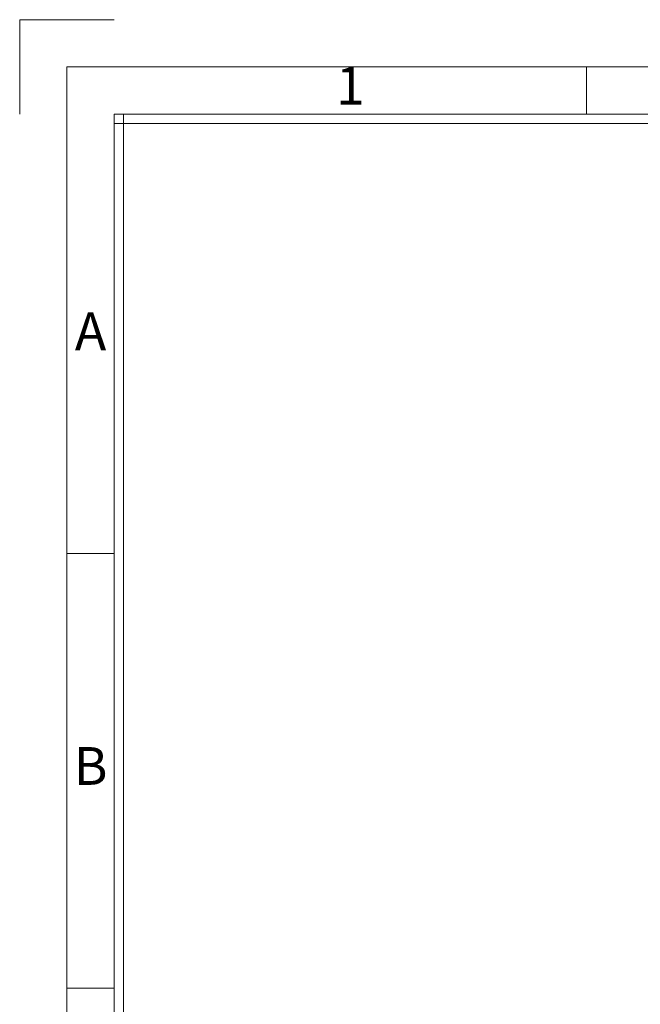
# Model space of a CAD drawing. Units: millimetres. Extents: x 990 to 1398, y -3185 to -2895.
# Drawn here: x 990 to 1054, y -2998 to -2897 of the extents above; entities that cross this region are included whole.
import ezdxf
from ezdxf.enums import TextEntityAlignment as Align

# ---------------------------------------------------------------- set-up
doc = ezdxf.new("R2010")
doc.units = ezdxf.units.MM
doc.layers.add('dim', color=82, linetype='Continuous', lineweight=18)
doc.styles.add('ISO Proportional', font='isocp')

# ---------------------------------------------------------------- blocks, each defined once
blk = doc.blocks.new('1')
for p, q in [((3445.98, -251.16), (3429.12, -251.16)), ((3429.12, -251.16), (3429.12, -268.02)), ((3530.29, -268.02), (3530.29, -259.59)), ((3445.98, -268.02), (3445.98, -735.09)), ((4120.45, -268.02), (3445.98, -268.02)), ((3447.67, -268.02), (3447.67, -735.09)), ((4120.45, -269.7), (3445.98, -269.7)), ((3445.98, -346.42), (3437.55, -346.42)), ((3445.98, -423.99), (3437.55, -423.99))]:
    blk.add_line(p, q)
blk.add_lwpolyline([(3437.55, -743.52), (4128.88, -743.52), (4128.88, -259.59), (3437.55, -259.59)], close=True)
at = {"style": 'ISO Proportional'}
for s, p in [('1', (3488.14, -263.8)), ('A', (3441.77, -307.64)), ('B', (3441.77, -385.21))]:
    blk.add_text(s, height=6.74, dxfattribs=at).set_placement(p, align=Align.MIDDLE)

msp = doc.modelspace()

# ---------------------------------------------------------------- block references
at = {"layer": 'dim', "color": 0, "xscale": 0.5757695999996031, "yscale": 0.5757696000000578, "zscale": 0.5757696}
msp.add_blockref('1', (-984.428, -2752.098), dxfattribs=at)

doc.saveas('drawing.dxf')
